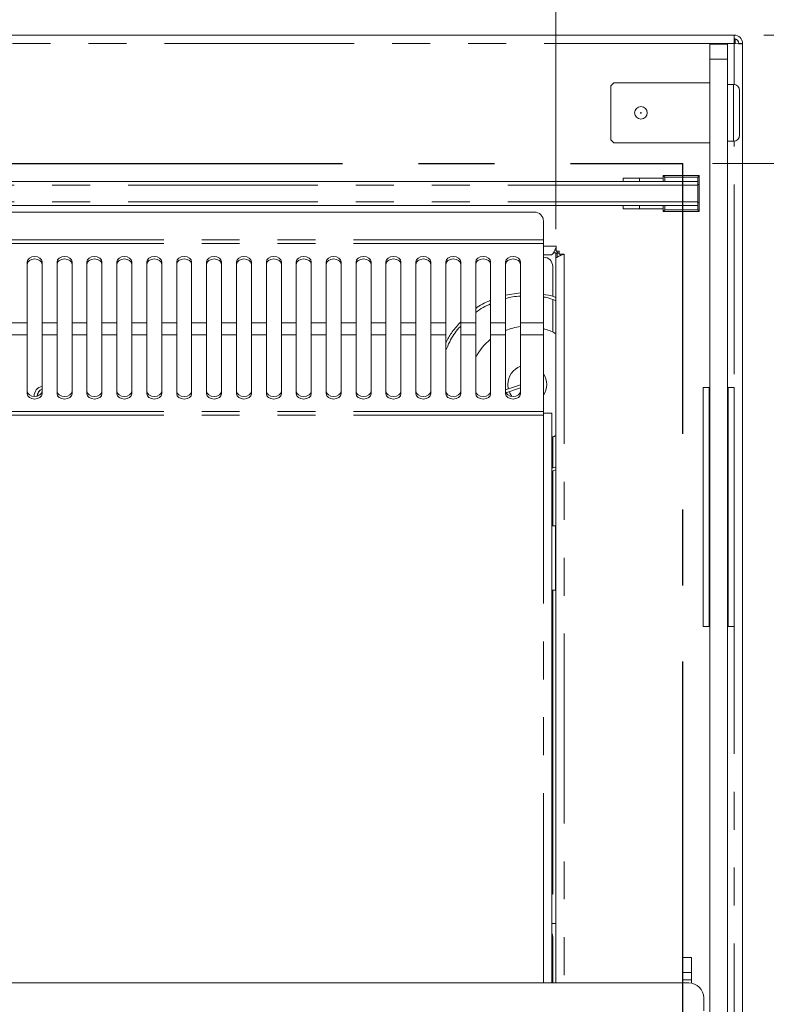
# Model space of a CAD drawing. Units: millimetres. Extents: x 0 to 586, y 0 to 420.
# Drawn here: x 255 to 280, y 359 to 392 of the extents above; entities that cross this region are included whole.
import ezdxf

# ---------------------------------------------------------------- set-up
doc = ezdxf.new("R2010")
doc.units = ezdxf.units.MM
doc.linetypes.add('CENTERX2', pattern=[20.32, 12.7, -2.54, 2.54, -2.54])
doc.linetypes.add('PHANTOM', pattern=[12.7, 6.35, -1.27, 1.27, -1.27, 1.27, -1.27])
doc.styles.add('SLDTEXTSTYLE0', font='TXT', dxfattribs={"width": 0.605})
doc.dimstyles.new('SLDDIMSTYLE0', dxfattribs={"dimtxt": 3, "dimasz": 3, "dimexe": 0, "dimexo": 0.0625, "dimgap": 0.75, "dimtad": 0, "dimtih": 1, "dimtoh": 1, "dimdec": 1, "dimlfac": 10, "dimrnd": 1e-09, "dimzin": 12, "dimdsep": 46, "dimtxsty": 'SLDTEXTSTYLE0', "dimsah": 1, "dimcen": 0.09, "dimadec": 0, "dimazin": 3, "dimtfac": 1, "dimtofl": 0, "dimtmove": 0, "dimatfit": 3, "dimfxl": 0, "dimfrac": 2, "dimtolj": 1, "dimtzin": 12, "dimarcsym": 0})
doc.dimstyles.new('SLDDIMSTYLE2', dxfattribs={"dimtxt": 3, "dimasz": 3, "dimexe": 0, "dimexo": 0.0625, "dimgap": 0.75, "dimtad": 0, "dimtih": 1, "dimtoh": 1, "dimdec": 1, "dimlfac": 10, "dimrnd": 1e-09, "dimzin": 12, "dimdsep": 46, "dimtxsty": 'SLDTEXTSTYLE0', "dimsah": 1, "dimcen": 0.09, "dimadec": 0, "dimazin": 3, "dimtfac": 1, "dimtmove": 0, "dimatfit": 0, "dimfxl": 0, "dimfrac": 2, "dimtolj": 1, "dimtzin": 12, "dimarcsym": 0})
doc.dimstyles.new('SLDDIMSTYLE3', dxfattribs={"dimtxt": 3, "dimasz": 3, "dimexe": 0, "dimexo": 0.0625, "dimgap": 0.75, "dimtad": 0, "dimdec": 1, "dimlfac": 10, "dimrnd": 1e-09, "dimzin": 12, "dimdsep": 46, "dimtxsty": 'SLDTEXTSTYLE0', "dimsah": 1, "dimcen": 0.09, "dimadec": 0, "dimazin": 3, "dimtfac": 1, "dimtofl": 0, "dimtmove": 0, "dimatfit": 3, "dimfxl": 0, "dimfrac": 2, "dimtolj": 1, "dimtzin": 12, "dimarcsym": 0})
doc.dimstyles.new('SLDDIMSTYLE4', dxfattribs={"dimtxt": 3, "dimasz": 3, "dimexe": 0, "dimexo": 0.0625, "dimgap": 0.75, "dimtad": 0, "dimdec": 0, "dimlfac": 10, "dimrnd": 1e-09, "dimzin": 12, "dimdsep": 46, "dimtxsty": 'SLDTEXTSTYLE0', "dimsah": 1, "dimcen": 0.09, "dimadec": 0, "dimazin": 3, "dimtfac": 1, "dimtofl": 0, "dimtmove": 0, "dimatfit": 3, "dimfxl": 0, "dimfrac": 2, "dimtolj": 1, "dimtzin": 12, "dimarcsym": 0})

# ---------------------------------------------------------------- blocks, each defined once
blk = doc.blocks.new('_D_9')
at = {"color": 7, "linetype": 'Continuous', "lineweight": 0}
for p, q in [((277.877, 387.514), (289.877, 387.514)), ((288.877, 387.514), (288.877, 364.414)), ((288.877, 317.514), (288.877, 341.735)), ((277.877, 317.514), (289.877, 317.514))]:
    blk.add_line(p, q, dxfattribs=at)
for points in [[(288.877, 387.514), (288.377, 384.514), (289.377, 384.514)], [(288.877, 317.514), (289.377, 320.514), (288.377, 320.514)]]:
    blk.add_solid(points, dxfattribs=at)
at = {"color": 7, "linetype": 'Continuous', "lineweight": 0, "char_height": 3, "attachment_point": 1, "rotation": 90, "style": 'SLDTEXTSTYLE0'}
for s, insert in [('- Cutout', (287.312, 349.735, 0.01)), ('700', (287.312, 341.735, 0.01))]:
    blk.add_mtext(s, dxfattribs=dict(at, insert=insert))
blk = doc.blocks.new('_D_11')
at = {"color": 7, "linetype": 'Continuous', "lineweight": 0}
for p, q in [((293.46, 399.512), (288.877, 399.512)), ((288.877, 399.512), (288.877, 391.814)), ((279.593, 391.814), (289.877, 391.814)), ((277.877, 387.514), (289.877, 387.514)), ((288.877, 387.514), (288.877, 381.514))]:
    blk.add_line(p, q, dxfattribs=at)
for points in [[(288.877, 391.814), (289.377, 394.814), (288.377, 394.814)], [(288.877, 387.514), (288.377, 384.514), (289.377, 384.514)]]:
    blk.add_solid(points, dxfattribs=at)
at = {"color": 7, "linetype": 'Continuous', "lineweight": 0, "insert": (288.877, 403.379, 0.01), "char_height": 3, "attachment_point": 1, "style": 'SLDTEXTSTYLE0'}
blk.add_mtext('43', dxfattribs=at)
blk = doc.blocks.new('_D_13')
at = {"color": 7, "linetype": 'Continuous', "lineweight": 0}
for p, q in [((279.593, 391.814), (301.877, 391.814)), ((300.877, 391.814), (300.877, 367.855)), ((300.877, 317.014), (300.877, 340.367)), ((279.593, 317.014), (301.877, 317.014))]:
    blk.add_line(p, q, dxfattribs=at)
for points in [[(300.877, 391.814), (300.377, 388.814), (301.377, 388.814)], [(300.877, 317.014), (301.377, 320.014), (300.377, 320.014)]]:
    blk.add_solid(points, dxfattribs=at)
at = {"color": 7, "linetype": 'Continuous', "lineweight": 0, "char_height": 3, "attachment_point": 1, "rotation": 90, "style": 'SLDTEXTSTYLE0'}
for s, insert in [('- Surround', (299.312, 348.367, -16.818)), ('748', (299.312, 340.367, -16.818))]:
    blk.add_mtext(s, dxfattribs=dict(at, insert=insert))
blk = doc.blocks.new('_D_15')
at = {"color": 7, "linetype": 'Continuous', "lineweight": 0}
for p, q in [((135.127, 385.32), (135.127, 399.48)), ((272.627, 385.32), (272.627, 399.48)), ((135.127, 398.48), (272.627, 398.48))]:
    blk.add_line(p, q, dxfattribs=at)
for points in [[(135.127, 398.48), (138.127, 397.98), (138.127, 398.98)], [(272.627, 398.48), (269.627, 398.98), (269.627, 397.98)]]:
    blk.add_solid(points, dxfattribs=at)
at = {"color": 7, "linetype": 'Continuous', "lineweight": 0, "char_height": 3, "attachment_point": 1, "style": 'SLDTEXTSTYLE0'}
for s, insert in [('1375', (192.195, 402.347, -16.818)), ('- Deck', (202.487, 402.347, -16.818))]:
    blk.add_mtext(s, dxfattribs=dict(at, insert=insert))

msp = doc.modelspace()

# ---------------------------------------------------------------- linework, layer by layer
at = {"color": 7, "linetype": 'Continuous', "lineweight": 15}
for p, q in [((129.161, 391.814), (278.593, 391.814)), ((278.593, 391.814), (278.593, 391.53)), ((277.777, 391.514), (278.377, 391.514)), ((277.777, 391.014), (277.777, 391.514)), ((278.377, 391.514), (278.377, 391.014)), ((278.627, 391.694), (278.593, 391.694)), ((278.877, 391.512), (278.593, 391.53)), ((278.627, 391.691), (278.627, 391.528)), ((278.757, 391.53), (278.877, 391.53)), ((278.757, 391.53), (278.757, 391.52)), ((278.877, 391.53), (278.877, 391.512)), ((278.877, 391.512), (278.877, 317.298)), ((277.777, 390.214), (277.777, 391.014)), ((278.377, 328.351), (278.377, 391.014)), ((274.577, 390.214), (274.477, 390.114)), ((277.777, 390.214), (274.577, 390.214)), ((277.777, 388.214), (277.777, 390.214)), ((278.577, 390.164), (278.377, 390.164)), ((274.477, 390.114), (274.477, 388.314)), ((278.777, 389.964), (278.777, 388.464)), ((274.477, 388.314), (274.577, 388.214)), ((274.577, 388.214), (277.777, 388.214)), ((277.777, 323.814), (277.777, 388.214)), ((278.377, 388.264), (278.577, 388.264)), ((277.377, 386.912), (130.377, 386.912)), ((274.887, 387.029), (274.887, 386.912)), ((274.887, 387.029), (275.427, 387.029)), ((275.427, 386.912), (275.427, 387.029)), ((276.227, 387.029), (275.427, 387.029)), ((276.227, 386.912), (276.227, 387.114)), ((276.277, 387.064), (276.227, 387.114)), ((276.227, 387.114), (277.427, 387.114)), ((277.427, 387.114), (277.377, 387.064)), ((277.377, 386.912), (277.377, 386.792)), ((277.427, 387.114), (277.427, 386.814)), ((277.377, 386.814), (277.427, 386.814)), ((277.377, 386.792), (277.377, 386.236)), ((277.427, 386.814), (277.427, 386.214)), ((277.377, 386.236), (277.377, 386.116)), ((277.377, 386.214), (277.427, 386.214)), ((277.427, 386.214), (277.427, 385.914)), ((130.377, 386.116), (277.377, 386.116)), ((271.918, 385.893), (204.486, 385.893)), ((274.887, 386.116), (274.887, 385.999)), ((274.887, 385.999), (275.427, 385.999)), ((275.427, 385.999), (275.427, 386.116)), ((276.227, 385.999), (275.427, 385.999)), ((276.227, 385.914), (276.227, 386.116)), ((276.277, 385.964), (276.227, 385.914)), ((277.427, 385.914), (276.227, 385.914)), ((277.427, 385.914), (277.377, 385.964)), ((272.218, 385.593), (272.218, 384.959)), ((272.218, 384.959), (272.218, 384.846)), ((272.218, 384.846), (272.218, 382.183)), ((272.647, 384.614), (272.595, 384.614)), ((272.647, 384.748), (272.647, 384.584)), ((272.747, 384.584), (272.647, 384.584)), ((272.677, 384.512), (272.677, 384.584)), ((272.696, 384.544), (272.696, 384.512)), ((272.747, 384.484), (272.747, 384.584)), ((254.952, 384.225), (254.952, 382.183)), ((255.452, 382.183), (255.452, 384.225)), ((255.952, 384.225), (255.952, 382.183)), ((256.452, 382.183), (256.452, 384.225)), ((256.952, 384.225), (256.952, 382.183)), ((257.452, 382.183), (257.452, 384.225)), ((257.952, 384.225), (257.952, 382.183)), ((258.452, 382.183), (258.452, 384.225)), ((258.952, 384.225), (258.952, 382.183)), ((259.452, 382.183), (259.452, 384.225)), ((259.952, 384.225), (259.952, 382.183)), ((260.452, 382.183), (260.452, 384.225)), ((260.952, 384.225), (260.952, 382.183)), ((261.452, 382.183), (261.452, 384.225)), ((261.952, 384.225), (261.952, 382.183)), ((262.452, 382.183), (262.452, 384.225)), ((262.952, 384.225), (262.952, 382.183)), ((263.452, 382.183), (263.452, 384.225)), ((263.952, 384.225), (263.952, 382.183)), ((264.452, 382.183), (264.452, 384.225)), ((264.952, 384.225), (264.952, 382.183)), ((265.452, 382.183), (265.452, 384.225)), ((265.952, 384.225), (265.952, 382.183)), ((266.452, 382.183), (266.452, 384.225)), ((266.952, 384.225), (266.952, 382.183)), ((267.452, 382.183), (267.452, 384.225)), ((267.952, 384.225), (267.952, 382.183)), ((268.452, 382.183), (268.452, 384.225)), ((268.952, 384.225), (268.952, 382.183)), ((269.452, 382.183), (269.452, 384.225)), ((269.952, 384.225), (269.952, 382.183)), ((270.452, 382.183), (270.452, 384.225)), ((270.952, 384.225), (270.952, 382.183)), ((271.452, 382.183), (271.452, 384.225)), ((272.483, 384.464), (272.218, 384.464)), ((272.227, 384.38), (272.218, 384.38)), ((272.627, 384.531), (272.554, 384.531)), ((272.627, 384.32), (272.627, 384.531)), ((272.627, 384.32), (272.627, 360.095)), ((272.747, 384.484), (272.911, 384.484)), ((272.777, 384.484), (272.777, 384.433)), ((272.527, 383.075), (272.527, 384.08)), ((271.452, 383.187), (270.952, 383.108)), ((272.527, 381.876), (272.527, 382.946)), ((254.952, 381.781), (254.952, 382.183)), ((255.452, 382.183), (255.452, 381.781)), ((255.952, 381.781), (255.952, 382.183)), ((256.452, 382.183), (256.452, 381.781)), ((256.952, 381.781), (256.952, 382.183)), ((257.452, 382.183), (257.452, 381.781)), ((257.952, 381.781), (257.952, 382.183)), ((258.452, 382.183), (258.452, 381.781)), ((258.952, 381.781), (258.952, 382.183)), ((259.452, 382.183), (259.452, 381.781)), ((259.952, 381.781), (259.952, 382.183)), ((260.452, 382.183), (260.452, 381.781)), ((260.952, 381.781), (260.952, 382.183)), ((261.452, 382.183), (261.452, 381.781)), ((261.952, 381.781), (261.952, 382.183)), ((262.452, 382.183), (262.452, 381.781)), ((262.952, 381.781), (262.952, 382.183)), ((263.452, 382.183), (263.452, 381.781)), ((263.952, 381.781), (263.952, 382.183)), ((264.452, 382.183), (264.452, 381.781)), ((264.952, 381.781), (264.952, 382.183)), ((265.452, 382.183), (265.452, 381.781)), ((265.952, 381.781), (265.952, 382.183)), ((266.452, 382.183), (266.452, 381.781)), ((266.952, 381.781), (266.952, 382.183)), ((267.452, 382.183), (267.452, 381.781)), ((267.952, 381.781), (267.952, 382.183)), ((268.452, 382.183), (268.452, 381.781)), ((268.952, 381.781), (268.952, 382.183)), ((269.452, 382.183), (269.452, 381.781)), ((269.952, 381.781), (269.952, 382.183)), ((270.452, 382.183), (270.452, 381.781)), ((270.952, 381.781), (270.952, 382.183)), ((271.452, 382.183), (271.452, 381.781)), ((272.218, 381.781), (272.218, 382.183)), ((254.952, 381.781), (254.952, 379.809)), ((255.452, 379.809), (255.452, 381.781)), ((255.952, 381.781), (255.952, 379.809)), ((256.452, 379.809), (256.452, 381.781)), ((256.952, 381.781), (256.952, 379.809)), ((257.452, 379.809), (257.452, 381.781)), ((257.952, 381.781), (257.952, 379.809)), ((258.452, 379.809), (258.452, 381.781)), ((258.952, 381.781), (258.952, 379.809)), ((259.452, 379.809), (259.452, 381.781)), ((259.952, 381.781), (259.952, 379.809)), ((260.452, 379.809), (260.452, 381.781)), ((260.952, 381.781), (260.952, 379.809)), ((261.452, 379.809), (261.452, 381.781)), ((261.952, 381.781), (261.952, 379.809)), ((262.452, 379.809), (262.452, 381.781)), ((262.952, 381.781), (262.952, 379.809)), ((263.452, 379.809), (263.452, 381.781)), ((263.952, 381.781), (263.952, 379.809)), ((264.452, 379.809), (264.452, 381.781)), ((264.952, 381.781), (264.952, 379.809)), ((265.452, 379.809), (265.452, 381.781)), ((265.952, 381.781), (265.952, 379.809)), ((266.452, 379.809), (266.452, 381.781)), ((266.952, 381.781), (266.952, 379.809)), ((267.452, 379.809), (267.452, 381.781)), ((267.952, 381.781), (267.952, 379.809)), ((268.452, 379.809), (268.452, 381.781)), ((268.952, 381.781), (268.952, 379.809)), ((269.452, 379.809), (269.452, 381.781)), ((269.952, 381.781), (269.952, 379.809)), ((270.452, 379.809), (270.452, 381.781)), ((270.952, 381.781), (270.952, 379.809)), ((271.452, 379.809), (271.452, 381.781)), ((272.218, 379.213), (272.218, 381.781)), ((271.452, 380.111), (270.952, 379.946)), ((270.963, 379.844), (271.452, 380.006)), ((271.043, 379.976), (271.027, 380.121)), ((277.562, 380.022), (277.562, 372.022)), ((277.562, 380.022), (277.762, 380.022)), ((277.762, 380.022), (277.762, 372.022)), ((277.762, 380.022), (277.777, 380.022)), ((278.377, 380.022), (278.392, 380.022)), ((278.392, 380.022), (278.592, 380.022)), ((278.392, 380.022), (278.392, 372.022)), ((278.592, 380.022), (278.592, 372.022)), ((272.218, 379.095), (272.218, 379.213)), ((272.218, 379.164), (272.502, 379.164)), ((272.502, 360.095), (272.502, 379.164)), ((272.527, 377.325), (272.527, 378.36)), ((272.502, 377.226), (272.627, 377.261)), ((272.527, 375.389), (272.527, 377.219)), ((272.617, 375.389), (272.502, 375.389)), ((272.617, 375.389), (272.624, 375.389)), ((272.624, 374.964), (272.624, 373.664)), ((272.502, 373.239), (272.617, 373.239)), ((272.527, 363.078), (272.527, 373.239)), ((272.624, 373.239), (272.617, 373.239)), ((277.562, 372.022), (277.762, 372.022)), ((277.762, 372.022), (277.777, 372.022)), ((278.377, 372.022), (278.392, 372.022)), ((278.392, 372.022), (278.592, 372.022)), ((272.502, 363.053), (272.527, 363.078)), ((272.627, 362.08), (272.627, 362.08)), ((272.527, 360.095), (272.527, 361.644)), ((277.172, 360.945), (276.872, 360.945)), ((276.872, 360.945), (276.872, 360.445)), ((277.172, 360.945), (277.172, 360.445)), ((277.172, 360.445), (276.872, 360.445)), ((276.872, 360.445), (276.872, 360.195)), ((277.172, 360.195), (276.872, 360.195)), ((276.872, 360.195), (276.872, 360.095)), ((277.172, 360.445), (277.172, 360.195)), ((277.172, 360.195), (277.172, 360.086)), ((277.077, 360.095), (204.477, 360.095)), ((277.577, 359.156), (277.577, 359.595))]:
    msp.add_line(p, q, dxfattribs=at)
at = {"color": 8, "linetype": 'PHANTOM', "lineweight": 0}
for p, q in [((278.593, 391.53), (129.161, 391.53)), ((278.593, 390.164), (278.593, 391.53)), ((278.377, 391.014), (277.777, 391.014)), ((278.577, 388.264), (278.577, 390.164)), ((278.593, 355.064), (278.593, 388.265)), ((276.277, 387.064), (276.277, 386.912)), ((277.377, 387.064), (276.277, 387.064)), ((277.377, 386.912), (277.377, 387.064)), ((277.377, 386.792), (130.377, 386.792)), ((277.377, 386.236), (130.377, 386.236)), ((276.277, 386.116), (276.277, 385.964)), ((276.277, 385.964), (277.377, 385.964)), ((277.377, 385.964), (277.377, 386.116)), ((272.218, 384.959), (204.186, 384.959)), ((272.218, 384.846), (204.186, 384.846)), ((272.218, 384.748), (272.647, 384.748)), ((272.677, 384.512), (272.627, 384.512)), ((272.677, 384.512), (272.677, 384.381)), ((272.911, 384.484), (272.911, 360.095)), ((254.952, 382.183), (254.452, 382.183)), ((255.952, 382.183), (255.452, 382.183)), ((256.952, 382.183), (256.452, 382.183)), ((257.952, 382.183), (257.452, 382.183)), ((258.952, 382.183), (258.452, 382.183)), ((259.952, 382.183), (259.452, 382.183)), ((260.952, 382.183), (260.452, 382.183)), ((261.952, 382.183), (261.452, 382.183)), ((262.952, 382.183), (262.452, 382.183)), ((263.952, 382.183), (263.452, 382.183)), ((264.952, 382.183), (264.452, 382.183)), ((265.952, 382.183), (265.452, 382.183)), ((266.952, 382.183), (266.452, 382.183)), ((267.952, 382.183), (267.452, 382.183)), ((268.952, 382.183), (268.452, 382.183)), ((269.952, 382.183), (269.452, 382.183)), ((270.952, 382.183), (270.452, 382.183)), ((272.218, 382.183), (271.452, 382.183)), ((254.952, 381.781), (254.452, 381.781)), ((255.952, 381.781), (255.452, 381.781)), ((256.952, 381.781), (256.452, 381.781)), ((257.952, 381.781), (257.452, 381.781)), ((258.952, 381.781), (258.452, 381.781)), ((259.952, 381.781), (259.452, 381.781)), ((260.952, 381.781), (260.452, 381.781)), ((261.952, 381.781), (261.452, 381.781)), ((262.952, 381.781), (262.452, 381.781)), ((263.952, 381.781), (263.452, 381.781)), ((264.952, 381.781), (264.452, 381.781)), ((265.952, 381.781), (265.452, 381.781)), ((266.952, 381.781), (266.452, 381.781)), ((267.952, 381.781), (267.452, 381.781)), ((268.952, 381.781), (268.452, 381.781)), ((269.952, 381.781), (269.452, 381.781)), ((270.952, 381.781), (270.452, 381.781)), ((272.218, 381.781), (271.452, 381.781)), ((272.218, 379.213), (204.186, 379.213)), ((272.218, 379.095), (204.186, 379.095)), ((272.218, 360.095), (272.218, 379.095)), ((272.617, 375.389), (272.617, 373.239)), ((272.502, 362.08), (272.627, 362.08)), ((272.502, 362.08), (272.627, 362.08))]:
    msp.add_line(p, q, dxfattribs=at)
at = {"color": 7, "linetype": 'CENTERX2', "lineweight": 30}
for p in [(130.877, 387.514), (276.877, 317.514)]:
    msp.add_line(p, (276.877, 387.514), dxfattribs=at)
at = {"color": 7, "linetype": 'Continuous', "lineweight": 15, "flags": 128}
for points in [[(255.452, 384.225), (255.433, 384.294), (255.379, 384.352), (255.298, 384.391), (255.202, 384.405), (255.106, 384.391), (255.025, 384.352), (254.971, 384.294), (254.952, 384.225)], [(255.452, 384.142), (255.433, 384.211), (255.379, 384.269), (255.298, 384.308), (255.202, 384.322), (255.106, 384.308), (255.025, 384.269), (254.971, 384.211), (254.952, 384.142)], [(256.452, 384.225), (256.433, 384.294), (256.379, 384.352), (256.298, 384.391), (256.202, 384.405), (256.106, 384.391), (256.025, 384.352), (255.971, 384.294), (255.952, 384.225)], [(256.452, 384.142), (256.433, 384.211), (256.379, 384.269), (256.298, 384.308), (256.202, 384.322), (256.106, 384.308), (256.025, 384.269), (255.971, 384.211), (255.952, 384.142)], [(257.452, 384.225), (257.433, 384.294), (257.379, 384.352), (257.298, 384.391), (257.202, 384.405), (257.106, 384.391), (257.025, 384.352), (256.971, 384.294), (256.952, 384.225)], [(257.452, 384.142), (257.433, 384.211), (257.379, 384.269), (257.298, 384.308), (257.202, 384.322), (257.106, 384.308), (257.025, 384.269), (256.971, 384.211), (256.952, 384.142)], [(258.452, 384.225), (258.433, 384.294), (258.379, 384.352), (258.298, 384.391), (258.202, 384.405), (258.106, 384.391), (258.025, 384.352), (257.971, 384.294), (257.952, 384.225)], [(258.452, 384.142), (258.433, 384.211), (258.379, 384.269), (258.298, 384.308), (258.202, 384.322), (258.106, 384.308), (258.025, 384.269), (257.971, 384.211), (257.952, 384.142)], [(259.452, 384.225), (259.433, 384.294), (259.379, 384.352), (259.298, 384.391), (259.202, 384.405), (259.106, 384.391), (259.025, 384.352), (258.971, 384.294), (258.952, 384.225)], [(259.452, 384.142), (259.433, 384.211), (259.379, 384.269), (259.298, 384.308), (259.202, 384.322), (259.106, 384.308), (259.025, 384.269), (258.971, 384.211), (258.952, 384.142)], [(260.452, 384.225), (260.433, 384.294), (260.379, 384.352), (260.298, 384.391), (260.202, 384.405), (260.106, 384.391), (260.025, 384.352), (259.971, 384.294), (259.952, 384.225)], [(260.452, 384.142), (260.433, 384.211), (260.379, 384.269), (260.298, 384.308), (260.202, 384.322), (260.106, 384.308), (260.025, 384.269), (259.971, 384.211), (259.952, 384.142)], [(261.452, 384.225), (261.433, 384.294), (261.379, 384.352), (261.298, 384.391), (261.202, 384.405), (261.106, 384.391), (261.025, 384.352), (260.971, 384.294), (260.952, 384.225)], [(261.452, 384.142), (261.433, 384.211), (261.379, 384.269), (261.298, 384.308), (261.202, 384.322), (261.106, 384.308), (261.025, 384.269), (260.971, 384.211), (260.952, 384.142)], [(262.452, 384.225), (262.433, 384.294), (262.379, 384.352), (262.298, 384.391), (262.202, 384.405), (262.106, 384.391), (262.025, 384.352), (261.971, 384.294), (261.952, 384.225)], [(262.452, 384.142), (262.433, 384.211), (262.379, 384.269), (262.298, 384.308), (262.202, 384.322), (262.106, 384.308), (262.025, 384.269), (261.971, 384.211), (261.952, 384.142)], [(263.452, 384.225), (263.433, 384.294), (263.379, 384.352), (263.298, 384.391), (263.202, 384.405), (263.106, 384.391), (263.025, 384.352), (262.971, 384.294), (262.952, 384.225)], [(263.452, 384.142), (263.433, 384.211), (263.379, 384.269), (263.298, 384.308), (263.202, 384.322), (263.106, 384.308), (263.025, 384.269), (262.971, 384.211), (262.952, 384.142)], [(264.452, 384.225), (264.433, 384.294), (264.379, 384.352), (264.298, 384.391), (264.202, 384.405), (264.106, 384.391), (264.025, 384.352), (263.971, 384.294), (263.952, 384.225)], [(264.452, 384.142), (264.433, 384.211), (264.379, 384.269), (264.298, 384.308), (264.202, 384.322), (264.106, 384.308), (264.025, 384.269), (263.971, 384.211), (263.952, 384.142)], [(265.452, 384.225), (265.433, 384.294), (265.379, 384.352), (265.298, 384.391), (265.202, 384.405), (265.106, 384.391), (265.025, 384.352), (264.971, 384.294), (264.952, 384.225)], [(265.452, 384.142), (265.433, 384.211), (265.379, 384.269), (265.298, 384.308), (265.202, 384.322), (265.106, 384.308), (265.025, 384.269), (264.971, 384.211), (264.952, 384.142)], [(266.452, 384.225), (266.433, 384.294), (266.379, 384.352), (266.298, 384.391), (266.202, 384.405), (266.106, 384.391), (266.025, 384.352), (265.971, 384.294), (265.952, 384.225)], [(266.452, 384.142), (266.433, 384.211), (266.379, 384.269), (266.298, 384.308), (266.202, 384.322), (266.106, 384.308), (266.025, 384.269), (265.971, 384.211), (265.952, 384.142)], [(267.452, 384.225), (267.433, 384.294), (267.379, 384.352), (267.298, 384.391), (267.202, 384.405), (267.106, 384.391), (267.025, 384.352), (266.971, 384.294), (266.952, 384.225)], [(267.452, 384.142), (267.433, 384.211), (267.379, 384.269), (267.298, 384.308), (267.202, 384.322), (267.106, 384.308), (267.025, 384.269), (266.971, 384.211), (266.952, 384.142)], [(268.452, 384.225), (268.433, 384.294), (268.379, 384.352), (268.298, 384.391), (268.202, 384.405), (268.106, 384.391), (268.025, 384.352), (267.971, 384.294), (267.952, 384.225)], [(268.452, 384.142), (268.433, 384.211), (268.379, 384.269), (268.298, 384.308), (268.202, 384.322), (268.106, 384.308), (268.025, 384.269), (267.971, 384.211), (267.952, 384.142)], [(269.452, 384.225), (269.433, 384.294), (269.379, 384.352), (269.298, 384.391), (269.202, 384.405), (269.106, 384.391), (269.025, 384.352), (268.971, 384.294), (268.952, 384.225)], [(269.452, 384.142), (269.433, 384.211), (269.379, 384.269), (269.298, 384.308), (269.202, 384.322), (269.106, 384.308), (269.025, 384.269), (268.971, 384.211), (268.952, 384.142)], [(270.452, 384.225), (270.433, 384.294), (270.379, 384.352), (270.298, 384.391), (270.202, 384.405), (270.106, 384.391), (270.025, 384.352), (269.971, 384.294), (269.952, 384.225)], [(270.452, 384.142), (270.433, 384.211), (270.379, 384.269), (270.298, 384.308), (270.202, 384.322), (270.106, 384.308), (270.025, 384.269), (269.971, 384.211), (269.952, 384.142)], [(271.452, 384.225), (271.433, 384.294), (271.379, 384.352), (271.298, 384.391), (271.202, 384.405), (271.106, 384.391), (271.025, 384.352), (270.971, 384.294), (270.952, 384.225)], [(271.452, 384.142), (271.433, 384.211), (271.379, 384.269), (271.298, 384.308), (271.202, 384.322), (271.106, 384.308), (271.025, 384.269), (270.971, 384.211), (270.952, 384.142)], [(254.952, 379.895), (254.971, 379.829), (255.025, 379.773), (255.106, 379.735), (255.202, 379.722), (255.298, 379.735), (255.379, 379.773), (255.433, 379.829), (255.452, 379.895)], [(254.952, 379.809), (254.971, 379.743), (255.025, 379.686), (255.106, 379.649), (255.202, 379.635), (255.298, 379.649), (255.379, 379.686), (255.433, 379.743), (255.452, 379.809)], [(255.952, 379.895), (255.971, 379.829), (256.025, 379.773), (256.106, 379.735), (256.202, 379.722), (256.298, 379.735), (256.379, 379.773), (256.433, 379.829), (256.452, 379.895)], [(255.952, 379.809), (255.971, 379.743), (256.025, 379.686), (256.106, 379.649), (256.202, 379.635), (256.298, 379.649), (256.379, 379.686), (256.433, 379.743), (256.452, 379.809)], [(256.952, 379.895), (256.971, 379.829), (257.025, 379.773), (257.106, 379.735), (257.202, 379.722), (257.298, 379.735), (257.379, 379.773), (257.433, 379.829), (257.452, 379.895)], [(256.952, 379.809), (256.971, 379.743), (257.025, 379.686), (257.106, 379.649), (257.202, 379.635), (257.298, 379.649), (257.379, 379.686), (257.433, 379.743), (257.452, 379.809)], [(257.952, 379.895), (257.971, 379.829), (258.025, 379.773), (258.106, 379.735), (258.202, 379.722), (258.298, 379.735), (258.379, 379.773), (258.433, 379.829), (258.452, 379.895)], [(257.952, 379.809), (257.971, 379.743), (258.025, 379.686), (258.106, 379.649), (258.202, 379.635), (258.298, 379.649), (258.379, 379.686), (258.433, 379.743), (258.452, 379.809)], [(258.952, 379.895), (258.971, 379.829), (259.025, 379.773), (259.106, 379.735), (259.202, 379.722), (259.298, 379.735), (259.379, 379.773), (259.433, 379.829), (259.452, 379.895)], [(258.952, 379.809), (258.971, 379.743), (259.025, 379.686), (259.106, 379.649), (259.202, 379.635), (259.298, 379.649), (259.379, 379.686), (259.433, 379.743), (259.452, 379.809)], [(259.952, 379.895), (259.971, 379.829), (260.025, 379.773), (260.106, 379.735), (260.202, 379.722), (260.298, 379.735), (260.379, 379.773), (260.433, 379.829), (260.452, 379.895)], [(259.952, 379.809), (259.971, 379.743), (260.025, 379.686), (260.106, 379.649), (260.202, 379.635), (260.298, 379.649), (260.379, 379.686), (260.433, 379.743), (260.452, 379.809)], [(260.952, 379.895), (260.971, 379.829), (261.025, 379.773), (261.106, 379.735), (261.202, 379.722), (261.298, 379.735), (261.379, 379.773), (261.433, 379.829), (261.452, 379.895)], [(260.952, 379.809), (260.971, 379.743), (261.025, 379.686), (261.106, 379.649), (261.202, 379.635), (261.298, 379.649), (261.379, 379.686), (261.433, 379.743), (261.452, 379.809)], [(261.952, 379.895), (261.971, 379.829), (262.025, 379.773), (262.106, 379.735), (262.202, 379.722), (262.298, 379.735), (262.379, 379.773), (262.433, 379.829), (262.452, 379.895)], [(261.952, 379.809), (261.971, 379.743), (262.025, 379.686), (262.106, 379.649), (262.202, 379.635), (262.298, 379.649), (262.379, 379.686), (262.433, 379.743), (262.452, 379.809)], [(262.952, 379.895), (262.971, 379.829), (263.025, 379.773), (263.106, 379.735), (263.202, 379.722), (263.298, 379.735), (263.379, 379.773), (263.433, 379.829), (263.452, 379.895)], [(262.952, 379.809), (262.971, 379.743), (263.025, 379.686), (263.106, 379.649), (263.202, 379.635), (263.298, 379.649), (263.379, 379.686), (263.433, 379.743), (263.452, 379.809)], [(263.952, 379.895), (263.971, 379.829), (264.025, 379.773), (264.106, 379.735), (264.202, 379.722), (264.298, 379.735), (264.379, 379.773), (264.433, 379.829), (264.452, 379.895)], [(263.952, 379.809), (263.971, 379.743), (264.025, 379.686), (264.106, 379.649), (264.202, 379.635), (264.298, 379.649), (264.379, 379.686), (264.433, 379.743), (264.452, 379.809)], [(264.952, 379.895), (264.971, 379.829), (265.025, 379.773), (265.106, 379.735), (265.202, 379.722), (265.298, 379.735), (265.379, 379.773), (265.433, 379.829), (265.452, 379.895)], [(264.952, 379.809), (264.971, 379.743), (265.025, 379.686), (265.106, 379.649), (265.202, 379.635), (265.298, 379.649), (265.379, 379.686), (265.433, 379.743), (265.452, 379.809)], [(265.952, 379.895), (265.971, 379.829), (266.025, 379.773), (266.106, 379.735), (266.202, 379.722), (266.298, 379.735), (266.379, 379.773), (266.433, 379.829), (266.452, 379.895)], [(265.952, 379.809), (265.971, 379.743), (266.025, 379.686), (266.106, 379.649), (266.202, 379.635), (266.298, 379.649), (266.379, 379.686), (266.433, 379.743), (266.452, 379.809)], [(266.952, 379.895), (266.971, 379.829), (267.025, 379.773), (267.106, 379.735), (267.202, 379.722), (267.298, 379.735), (267.379, 379.773), (267.433, 379.829), (267.452, 379.895)], [(266.952, 379.809), (266.971, 379.743), (267.025, 379.686), (267.106, 379.649), (267.202, 379.635), (267.298, 379.649), (267.379, 379.686), (267.433, 379.743), (267.452, 379.809)], [(267.952, 379.895), (267.971, 379.829), (268.025, 379.773), (268.106, 379.735), (268.202, 379.722), (268.298, 379.735), (268.379, 379.773), (268.433, 379.829), (268.452, 379.895)], [(267.952, 379.809), (267.971, 379.743), (268.025, 379.686), (268.106, 379.649), (268.202, 379.635), (268.298, 379.649), (268.379, 379.686), (268.433, 379.743), (268.452, 379.809)], [(268.952, 379.895), (268.971, 379.829), (269.025, 379.773), (269.106, 379.735), (269.202, 379.722), (269.298, 379.735), (269.379, 379.773), (269.433, 379.829), (269.452, 379.895)], [(268.952, 379.809), (268.971, 379.743), (269.025, 379.686), (269.106, 379.649), (269.202, 379.635), (269.298, 379.649), (269.379, 379.686), (269.433, 379.743), (269.452, 379.809)], [(269.952, 379.895), (269.971, 379.829), (270.025, 379.773), (270.106, 379.735), (270.202, 379.722), (270.298, 379.735), (270.379, 379.773), (270.433, 379.829), (270.452, 379.895)], [(269.952, 379.809), (269.971, 379.743), (270.025, 379.686), (270.106, 379.649), (270.202, 379.635), (270.298, 379.649), (270.379, 379.686), (270.433, 379.743), (270.452, 379.809)], [(270.952, 379.895), (270.971, 379.829), (271.025, 379.773), (271.106, 379.735), (271.202, 379.722), (271.298, 379.735), (271.379, 379.773), (271.433, 379.829), (271.452, 379.895)], [(270.952, 379.809), (270.971, 379.743), (271.025, 379.686), (271.106, 379.649), (271.202, 379.635), (271.298, 379.649), (271.379, 379.686), (271.433, 379.743), (271.452, 379.809)], [(271.163, 379.724), (271.096, 379.83), (271.073, 379.881)], [(272.502, 378.355), (272.574, 378.39), (272.627, 378.419)], [(272.502, 378.348), (272.574, 378.383), (272.612, 378.403)]]:
    msp.add_lwpolyline(points, dxfattribs=at)
at = {"color": 7, "linetype": 'Continuous', "lineweight": 15}
for radius in [0.21, 0.01]:
    msp.add_circle((275.477, 389.214), radius, dxfattribs=at)
for centre, radius, start, end in [((278.593, 391.53), 0.284, 360, 90), ((278.593, 391.53), 0.164, 360, 90), ((278.577, 389.964), 0.2, 0, 90), ((278.577, 388.464), 0.2, 270, 0), ((271.918, 385.593), 0.3, 0, 90), ((272.227, 384.08), 0.3, 0, 90), ((271.677, 380.121), 1.95, 96.6247, 111.8233), ((271.677, 380.121), 1.95, 61.3518, 73.8952), ((271.677, 380.121), 1.95, 128.9132, 152.2003), ((271.677, 380.121), 0.65, 110.2469, 179.9971), ((271.677, 380.121), 0.65, 326.3321, 33.6679), ((255.534, 379.728), 0.35, 103.525, 180.8909), ((255.534, 379.728), 0.25, 109.1121, 179.1564), ((255.552, 379.746), 0.25, 137.9431, 182.1756), ((272.227, 361.644), 0.3, 0.0002, 23.5598), ((277.077, 359.595), 0.5, 0, 90)]:
    msp.add_arc(centre, radius, start, end, dxfattribs=at)
for points, knots in [([(272.647, 384.748), (272.635, 384.714), (272.61, 384.646), (272.572, 384.557), (272.534, 384.493), (272.505, 384.467), (272.488, 384.465), (272.483, 384.464)], [0, 0, 0, 0, 0.228778, 0.457627, 0.686475, 0.915324, 1, 1, 1, 1]), ([(272.627, 384.32), (272.631, 384.333), (272.638, 384.358), (272.693, 384.395), (272.774, 384.433), (272.852, 384.462), (272.899, 384.48), (272.911, 384.484)], [0, 0, 0, 0, 0.2287784, 0.4576268, 0.6864755, 0.915324, 1, 1, 1, 1]), ([(272.747, 384.512), (272.737, 384.512), (272.717, 384.512), (272.69, 384.512), (272.677, 384.512)], [0, 0, 0, 0, 0.494463, 1, 1, 1, 1]), ([(270.452, 382.937), (270.442, 382.934), (270.263, 382.872), (270.091, 382.777), (269.952, 382.662), (269.952, 382.662)], [0, 0, 0, 0, 0.05535, 0.997708, 1, 1, 1, 1]), ([(270.952, 382.994), (271.028, 383.018), (271.191, 383.068), (271.361, 383.074), (271.452, 383.076)], [0, 0, 0, 0, 0.467752, 1, 1, 1, 1]), ([(272.612, 383.044), (272.589, 383.054), (272.464, 383.106), (272.328, 383.123), (272.218, 383.137)], [0, 0, 0, 0, 0.185413, 1, 1, 1, 1]), ([(272.218, 383.046), (272.22, 383.046), (272.356, 383.033), (272.485, 382.984), (272.612, 382.936)], [0, 0, 0, 0, 0.017317, 1, 1, 1, 1]), ([(269.952, 382.526), (270.033, 382.588), (270.187, 382.707), (270.366, 382.782), (270.452, 382.818)], [0, 0, 0, 0, 0.523807, 1, 1, 1, 1]), ([(269.452, 382.22), (269.354, 382.11), (269.173, 381.906), (269.017, 381.658), (268.96, 381.527), (268.952, 381.51)], [0, 0, 0, 0, 0.508947, 0.934834, 1, 1, 1, 1]), ([(268.952, 381.268), (268.994, 381.362), (269.111, 381.627), (269.28, 381.903), (269.432, 382.054), (269.452, 382.074)], [0, 0, 0, 0, 0.32416, 0.912421, 1, 1, 1, 1]), ([(272.627, 377.363), (272.599, 377.35), (272.558, 377.332), (272.515, 377.322), (272.502, 377.319)], [0, 0, 0, 0, 0.695858, 1, 1, 1, 1])]:
    msp.add_open_spline(points, degree=3, knots=knots, dxfattribs=at)

# ---------------------------------------------------------------- dimensions: what is measured, and where the dimension line sits
at = {"color": 7, "linetype": 'Continuous', "lineweight": 0}
dim = msp.add_linear_dim(base=(288.877, 391.814), p1=(276.877, 387.514), p2=(278.593, 391.814), angle=90, dimstyle='SLDDIMSTYLE2', dxfattribs=at)
dim.commit()
dim.dimension.update_dxf_attribs({"geometry": '_D_11', "text_midpoint": (288.877, 401.814), "dimtype": 160})
dim = msp.add_linear_dim(base=(272.627, 400.782), p1=(135.127, 384.32), p2=(272.627, 384.32), text='<> - Deck', dimstyle='SLDDIMSTYLE0', dxfattribs=at)
dim.commit()
dim.dimension.update_dxf_attribs({"geometry": '_D_15', "text_midpoint": (203.306, 400.782), "dimtype": 160})
for base, p1, p2, text, dimstyle, picture, middle in [((300.877, 317.014), (278.593, 391.814), (278.593, 317.014), '<> - Surround', 'SLDDIMSTYLE4', '_D_13', (300.877, 354.111)), ((288.877, 387.514), (276.877, 317.514), (276.877, 387.514), '<> - Cutout', 'SLDDIMSTYLE3', '_D_9', (288.877, 353.075))]:
    dim = msp.add_linear_dim(base=base, p1=p1, p2=p2, angle=90, text=text, dimstyle=dimstyle, dxfattribs=at)
    dim.commit()
    dim.dimension.update_dxf_attribs({"geometry": picture, "text_midpoint": middle, "dimtype": 160})

doc.saveas('drawing.dxf')
